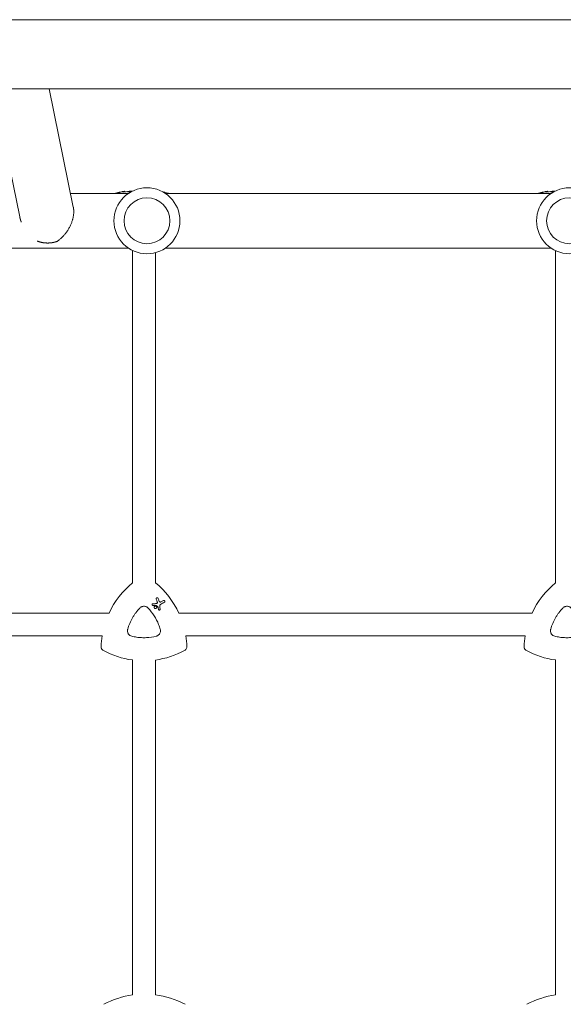
# Model space of a CAD drawing. Units: millimetres. Extents: x -8922 to 8272, y -7910 to 6028.
# Drawn here: x 491 to 870, y -664 to 22 of the extents above; entities that cross this region are included whole.
import ezdxf

# ---------------------------------------------------------------- set-up
doc = ezdxf.new("R2010")
doc.units = ezdxf.units.MM
doc.header["$LTSCALE"] = 20
doc.layers.add('2d', color=230, linetype='Continuous')

msp = doc.modelspace()

# ---------------------------------------------------------------- linework, layer by layer
at = {"layer": '2d', "lineweight": 0}
for p, q in [((143.1, 22.16, 659.48), (2781.65, 22.16, 659.48)), ((143.1, -26.14, 659.48), (2781.65, -26.14, 659.48)), ((490.73, -115.15, 659.48), (472.48, -26.14, 659.48)), ((528.13, -108.39, 659.48), (511.27, -26.14, 659.48)), ((566.51, -98.99, 659.48), (526.2, -98.99, 659.48)), ((562.82, -98.14, 659.48), (562.82, -97.63, 659.48)), ((563.91, -97.91, 659.48), (563.91, -97.41, 659.48)), ((861.21, -98.99, 659.48), (592.44, -98.99, 659.48)), ((857.82, -98.14, 659.48), (857.82, -97.63, 659.48)), ((858.91, -97.91, 659.48), (858.91, -97.41, 659.48)), ((566.51, -136.99, 659.48), (322.17, -136.99, 659.48)), ((861.21, -136.99, 659.48), (592.44, -136.99, 659.48)), ((569.38, -370.32, 659.48), (569.38, -138.65, 659.48)), ((585.38, -370.28, 659.48), (585.38, -140.22, 659.48)), ((864.38, -370.32, 659.48), (864.38, -138.8, 659.48)), ((586.96, -380.74, 659.48), (586.96, -380.74, 659.48)), ((591.65, -382.61, 659.48), (591.65, -382.61, 659.48)), ((583.39, -385.97, 659.48), (583.39, -385.97, 659.48)), ((584.97, -388.14, 659.48), (584.97, -388.14, 659.48)), ((585.87, -386.58, 659.48), (585.87, -386.58, 659.48)), ((587.82, -389.18, 659.48), (587.82, -389.18, 659.48)), ((553.08, -391.33, 659.48), (398.55, -391.33, 659.48)), ((848.08, -391.33, 659.48), (601.73, -391.33, 659.48)), ((548.2, -407.33, 659.48), (400.86, -407.33, 659.48)), ((843.2, -407.33, 659.48), (606.61, -407.33, 659.48)), ((569.38, -657.49, 659.48), (569.38, -424.07, 659.48)), ((585.38, -657.4, 659.48), (585.38, -424.08, 659.48)), ((864.38, -657.49, 659.48), (864.38, -424.07, 659.48))]:
    msp.add_line(p, q, dxfattribs=at)
for centre, radius in [((579.48, -117.99, 659.48), 23), ((874.18, -117.99, 659.48), 23), ((579.48, -117.99, 659.48), 16), ((874.18, -117.99, 659.48), 16)]:
    msp.add_circle(centre, radius, dxfattribs=at)
for centre, radius, start, end in [((577.38, -172, 659.48), 75.8, 104.06712, 105.50159), ((577.38, -172, 659.48), 75.3, 102.87765, 104.16247), ((577.38, -172, 659.48), 75.8, 101.70877, 102.79126), ((577.38, -172, 659.48), 75.3, 97.80761, 101.14954), ((577.38, -172, 659.48), 75.3, 75.82987, 79.86456), ((872.38, -172, 659.48), 75.8, 104.06712, 105.50159), ((872.38, -172, 659.48), 75.3, 102.87765, 104.16247), ((872.38, -172, 659.48), 75.8, 101.70877, 102.79126), ((872.38, -172, 659.48), 75.3, 97.80761, 101.14954), ((577.7, -716.84, 659.48), 59.93, 97.9791, 118.20076), ((577.7, -716.84, 659.48), 59.93, 61.79924, 82.6364), ((872.7, -716.84, 659.48), 59.93, 97.9791, 118.20076)]:
    msp.add_arc(centre, radius, start, end, dxfattribs=at)
at = {"layer": '2d', "lineweight": 0, "extrusion": (0, 0, -1)}
for centre, major_axis, ratio, start_param, end_param in [((565.03, -172, 659.48), (0, 74.13), 0.624794, -0.174233, -0.171585), ((566.3, -172, 659.48), (0, 74.67), 0.529152, -0.10923, -0.090576), ((860.03, -172, 659.48), (0, 74.13), 0.624794, -0.174233, -0.171585), ((861.3, -172, 659.48), (0, 74.67), 0.529152, -0.10923, -0.090576), ((607.4, -416.64, 659.48), (29.97, 51.9), 1, -1.658486, -1.211077), ((547.4, -416.64, 659.48), (29.97, 51.9), 1, 0.162538, 0.611101), ((902.4, -416.64, 659.48), (29.97, 51.9), 1, -1.658486, -1.211077), ((590.78, -394.2, 659.48), (-26.68, 69.49), 0.00016, -1.415808, -1.388564), ((573.56, -392.66, 659.48), (65.31, 37.7), 0.000221, -1.328437, -1.301281), ((576.81, -385.18, 659.48), (74.4, 3.19), 0.000137, -1.478571, -1.444549), ((586.23, -386.27, 659.48), (-61.46, 41.47), 0.000018, -1.586176, -1.564283), ((588.82, -397.7, 659.48), (-10.6, 74.17), 0.0002, -1.449885, -1.427418), ((607.4, -416.64, 659.48), (29.97, 51.9), 1, -2.063086, -1.938515), ((547.4, -416.64, 659.48), (-29.97, -51.9), 1, -2.250463, -2.125891), ((902.4, -416.64, 659.48), (29.97, 51.9), 1, -2.063086, -1.938515), ((577.4, -364.68, 659.48), (-29.97, -51.9), 1, -0.389354, -0.031496), ((577.4, -364.68, 659.48), (-29.97, -51.9), 1, -1.015888, -0.65713), ((872.4, -364.68, 659.48), (-29.97, -51.9), 1, -0.389354, -0.031496)]:
    msp.add_ellipse(centre, major_axis=major_axis, ratio=ratio, start_param=start_param, end_param=end_param, dxfattribs=at)
at = {"layer": '2d', "lineweight": 0}
for centre, major_axis, ratio, start_param, end_param in [((566.25, -172, 659.48), (0, 74.44), 0.629322, 0.15479, 0.182035), ((565.43, -172, 659.48), (0, 74.47), 0.536609, 0.09244, 0.126462), ((861.25, -172, 659.48), (0, 74.44), 0.629322, 0.15479, 0.182035), ((860.43, -172, 659.48), (0, 74.47), 0.536609, 0.09244, 0.126462), ((607.4, -416.64, 659.48), (-29.97, -51.9), 1, -1.930516, -1.483107), ((547.4, -416.64, 659.48), (29.97, 51.9), 1, -0.611101, -0.162538), ((902.4, -416.64, 659.48), (-29.97, -51.9), 1, -1.930516, -1.483107), ((592.15, -393.58, 659.48), (26.97, -69.05), 0.000159, -1.752584, -1.721757), ((574.27, -393.87, 659.48), (-65.42, -37.77), 0.000221, -1.839836, -1.798782), ((576.97, -386.28, 659.48), (-74.62, -2.54), 0.000135, -1.688478, -1.661156), ((589.88, -397.73, 659.48), (9.51, -74.14), 0.000203, -1.722124, -1.694311), ((607.4, -416.64, 659.48), (-29.97, -51.9), 1, -1.203078, -1.078507), ((547.4, -416.64, 659.48), (29.97, 51.9), 1, -1.015701, -0.89113), ((902.4, -416.64, 659.48), (-29.97, -51.9), 1, -1.203078, -1.078507), ((577.4, -364.68, 659.48), (-29.97, -51.9), 1, 0.031496, 0.389354), ((577.4, -364.68, 659.48), (29.97, 51.9), 1, -2.484462, -2.125704), ((872.4, -364.68, 659.48), (-29.97, -51.9), 1, 0.031496, 0.389354)]:
    msp.add_ellipse(centre, major_axis=major_axis, ratio=ratio, start_param=start_param, end_param=end_param, dxfattribs=at)
for points, knots in [([(557.77, -98.79, 659.48), (557.73, -98.8, 659.48), (557.69, -98.82, 659.48), (557.57, -98.85, 659.48), (557.49, -98.87, 659.48), (557.32, -98.92, 659.48), (557.22, -98.95, 659.48), (557.11, -98.98, 659.48), (557.09, -98.99, 659.48), (557.07, -98.99, 659.48)], [-0.9911805, -0.9911805, -0.9911805, -0.9911805, -0.8287112, -0.8287112, -0.5555396, -0.5555396, -0.2777698, -0.2777698, -0.2210922, -0.2210922, -0.2210922, -0.2210922]), ([(559.75, -98.28, 659.48), (559.58, -98.32, 659.48), (559.41, -98.36, 659.48), (559.18, -98.42, 659.48), (559.1, -98.44, 659.48), (559.03, -98.45, 659.48)], [2.398289, 2.398289, 2.398289, 2.398289, 2.9257201, 2.9257201, 3.2514965, 3.2514965, 3.2514965, 3.2514965]), ([(560.39, -98.13, 659.48), (560.36, -98.14, 659.48), (560.33, -98.14, 659.48), (560.24, -98.16, 659.48), (560.17, -98.18, 659.48), (560.11, -98.2, 659.48), (560.04, -98.21, 659.48), (559.96, -98.23, 659.48), (559.84, -98.26, 659.48), (559.79, -98.27, 659.48), (559.75, -98.28, 659.48)], [-0.3554415, -0.3554415, -0.3554415, -0.3554415, -0.2193913, -0.2193913, 0, 0, 0, 0.2216981, 0.2216981, 0.3586394, 0.3586394, 0.3586394, 0.3586394]), ([(562.73, -97.64, 659.48), (562.76, -97.63, 659.48), (562.78, -97.63, 659.48), (562.81, -97.62, 659.48), (562.82, -97.63, 659.48), (562.8, -97.63, 659.48), (562.77, -97.64, 659.48), (562.7, -97.66, 659.48), (562.65, -97.67, 659.48), (562.52, -97.7, 659.48), (562.45, -97.71, 659.48), (562.31, -97.74, 659.48), (562.23, -97.76, 659.48), (562.08, -97.79, 659.48), (562, -97.8, 659.48), (561.94, -97.82, 659.48), (561.88, -97.83, 659.48), (561.82, -97.84, 659.48), (561.76, -97.85, 659.48), (561.75, -97.85, 659.48), (561.74, -97.85, 659.48)], [-1.50334, -1.50334, -1.50334, -1.50334, -1.33537, -1.33537, -1.115029, -1.115029, -0.894689, -0.894689, -0.671838, -0.671838, -0.448987, -0.448987, -0.224493, -0.224493, 0, 0, 0, 0.221589, 0.221589, 0.271054, 0.271054, 0.271054, 0.271054]), ([(562.56, -97.66, 659.48), (562.46, -97.68, 659.48), (562.37, -97.7, 659.48), (562.29, -97.72, 659.48), (562.28, -97.72, 659.48), (562.27, -97.72, 659.48)], [0, 0, 0, 0, 0.3419976, 0.3419976, 0.3760743, 0.3760743, 0.3760743, 0.3760743]), ([(563.91, -97.41, 659.48), (563.91, -97.41, 659.48), (563.91, -97.41, 659.48), (563.88, -97.41, 659.48), (563.84, -97.42, 659.48), (563.73, -97.44, 659.48), (563.65, -97.45, 659.48), (563.46, -97.49, 659.48), (563.35, -97.51, 659.48), (563.13, -97.55, 659.48), (563.01, -97.57, 659.48), (562.77, -97.62, 659.48), (562.66, -97.64, 659.48), (562.56, -97.66, 659.48)], [3.650899, 3.650899, 3.650899, 3.650899, 3.76324, 3.76324, 4.101983, 4.101983, 4.443604, 4.443604, 4.785225, 4.785225, 5.131118, 5.131118, 5.477011, 5.477011, 5.477011, 5.477011]), ([(568.76, -97.64, 659.48), (568.54, -97.66, 659.48), (568.32, -97.68, 659.48), (567.88, -97.71, 659.48), (567.65, -97.73, 659.48), (567.22, -97.75, 659.48), (567.03, -97.76, 659.48), (566.68, -97.77, 659.48), (566.52, -97.78, 659.48), (566.26, -97.78, 659.48), (566.15, -97.77, 659.48), (565.98, -97.76, 659.48), (565.92, -97.75, 659.48), (565.86, -97.73, 659.48), (565.85, -97.71, 659.48), (565.9, -97.68, 659.48), (565.94, -97.66, 659.48), (566.02, -97.63, 659.48)], [0.000320839, 0.000320839, 0.000320839, 0.000320839, 0.001004365, 0.001004365, 0.001795725, 0.001795725, 0.002587084, 0.002587084, 0.003378444, 0.003378444, 0.004169803, 0.004169803, 0.004961163, 0.004961163, 0.005752522, 0.005752522, 0.006543882, 0.006543882, 0.006543882, 0.006543882]), ([(566.02, -97.63, 659.48), (566.34, -97.53, 659.48), (566.72, -97.46, 659.48), (567.15, -97.4, 659.48), (567.81, -97.31, 659.48), (568.59, -97.26, 659.48), (569.5, -97.27, 659.48)], [0.000268027, 0.000268027, 0.000268027, 0.000268027, 0.003720812, 0.003720812, 0.003720812, 0.009074478, 0.009074478, 0.009074478, 0.009074478]), ([(852.77, -98.79, 659.48), (852.73, -98.8, 659.48), (852.69, -98.82, 659.48), (852.57, -98.85, 659.48), (852.49, -98.87, 659.48), (852.32, -98.92, 659.48), (852.22, -98.95, 659.48), (852.11, -98.98, 659.48), (852.09, -98.99, 659.48), (852.07, -98.99, 659.48)], [-0.9911805, -0.9911805, -0.9911805, -0.9911805, -0.8287112, -0.8287112, -0.5555396, -0.5555396, -0.2777698, -0.2777698, -0.2210922, -0.2210922, -0.2210922, -0.2210922]), ([(854.75, -98.28, 659.48), (854.58, -98.32, 659.48), (854.41, -98.36, 659.48), (854.18, -98.42, 659.48), (854.1, -98.44, 659.48), (854.03, -98.45, 659.48)], [2.398289, 2.398289, 2.398289, 2.398289, 2.9257201, 2.9257201, 3.2514965, 3.2514965, 3.2514965, 3.2514965]), ([(855.39, -98.13, 659.48), (855.36, -98.14, 659.48), (855.33, -98.14, 659.48), (855.24, -98.16, 659.48), (855.17, -98.18, 659.48), (855.11, -98.2, 659.48), (855.04, -98.21, 659.48), (854.96, -98.23, 659.48), (854.84, -98.26, 659.48), (854.79, -98.27, 659.48), (854.75, -98.28, 659.48)], [-0.3554415, -0.3554415, -0.3554415, -0.3554415, -0.2193913, -0.2193913, 0, 0, 0, 0.2216981, 0.2216981, 0.3586394, 0.3586394, 0.3586394, 0.3586394]), ([(857.73, -97.64, 659.48), (857.76, -97.63, 659.48), (857.78, -97.63, 659.48), (857.81, -97.62, 659.48), (857.82, -97.63, 659.48), (857.8, -97.63, 659.48), (857.77, -97.64, 659.48), (857.7, -97.66, 659.48), (857.65, -97.67, 659.48), (857.52, -97.7, 659.48), (857.45, -97.71, 659.48), (857.31, -97.74, 659.48), (857.23, -97.76, 659.48), (857.08, -97.79, 659.48), (857, -97.8, 659.48), (856.94, -97.82, 659.48), (856.88, -97.83, 659.48), (856.82, -97.84, 659.48), (856.76, -97.85, 659.48), (856.75, -97.85, 659.48), (856.74, -97.85, 659.48)], [-1.50334, -1.50334, -1.50334, -1.50334, -1.33537, -1.33537, -1.115029, -1.115029, -0.894689, -0.894689, -0.671838, -0.671838, -0.448987, -0.448987, -0.224493, -0.224493, 0, 0, 0, 0.221589, 0.221589, 0.271054, 0.271054, 0.271054, 0.271054]), ([(857.56, -97.66, 659.48), (857.46, -97.68, 659.48), (857.37, -97.7, 659.48), (857.29, -97.72, 659.48), (857.28, -97.72, 659.48), (857.27, -97.72, 659.48)], [0, 0, 0, 0, 0.3419976, 0.3419976, 0.3760743, 0.3760743, 0.3760743, 0.3760743]), ([(858.91, -97.41, 659.48), (858.91, -97.41, 659.48), (858.91, -97.41, 659.48), (858.88, -97.41, 659.48), (858.84, -97.42, 659.48), (858.73, -97.44, 659.48), (858.65, -97.45, 659.48), (858.46, -97.49, 659.48), (858.35, -97.51, 659.48), (858.13, -97.55, 659.48), (858.01, -97.57, 659.48), (857.77, -97.62, 659.48), (857.66, -97.64, 659.48), (857.56, -97.66, 659.48)], [3.650899, 3.650899, 3.650899, 3.650899, 3.76324, 3.76324, 4.101983, 4.101983, 4.443604, 4.443604, 4.785225, 4.785225, 5.131118, 5.131118, 5.477011, 5.477011, 5.477011, 5.477011]), ([(863.4, -97.67, 659.48), (863.3, -97.68, 659.48), (863.21, -97.69, 659.48), (862.88, -97.71, 659.48), (862.65, -97.73, 659.48), (862.22, -97.75, 659.48), (862.03, -97.76, 659.48), (861.68, -97.77, 659.48), (861.52, -97.78, 659.48), (861.26, -97.78, 659.48), (861.15, -97.77, 659.48), (860.98, -97.76, 659.48), (860.92, -97.75, 659.48), (860.86, -97.73, 659.48), (860.85, -97.71, 659.48), (860.9, -97.68, 659.48), (860.94, -97.66, 659.48), (861.02, -97.63, 659.48)], [0.000695834, 0.000695834, 0.000695834, 0.000695834, 0.001004365, 0.001004365, 0.001795725, 0.001795725, 0.002587084, 0.002587084, 0.003378444, 0.003378444, 0.004169803, 0.004169803, 0.004961163, 0.004961163, 0.005752522, 0.005752522, 0.006543882, 0.006543882, 0.006543882, 0.006543882]), ([(861.02, -97.63, 659.48), (861.34, -97.53, 659.48), (861.72, -97.46, 659.48), (862.15, -97.4, 659.48), (862.73, -97.32, 659.48), (863.42, -97.27, 659.48), (864.2, -97.27, 659.48)], [0.000268027, 0.000268027, 0.000268027, 0.000268027, 0.003720812, 0.003720812, 0.003720812, 0.008473259, 0.008473259, 0.008473259, 0.008473259]), ([(585.94, -381.61, 659.48), (585.92, -381.56, 659.48), (585.9, -381.5, 659.48), (585.88, -381.35, 659.48), (585.89, -381.26, 659.48), (585.94, -381.09, 659.48), (585.98, -381, 659.48), (586.09, -380.85, 659.48), (586.17, -380.78, 659.48), (586.25, -380.74, 659.48), (586.32, -380.69, 659.48), (586.41, -380.66, 659.48), (586.6, -380.64, 659.48), (586.7, -380.64, 659.48), (586.87, -380.69, 659.48), (586.96, -380.73, 659.48), (587.11, -380.85, 659.48), (587.17, -380.92, 659.48), (587.23, -381.03, 659.48), (587.25, -381.06, 659.48), (587.26, -381.1, 659.48)], [-0.991181, -0.991181, -0.991181, -0.991181, -0.828711, -0.828711, -0.55554, -0.55554, -0.27777, -0.27777, 0, 0, 0, 0.271379, 0.271379, 0.542757, 0.542757, 0.811711, 0.811711, 1.080665, 1.080665, 1.187362, 1.187362, 1.187362, 1.187362]), ([(586.71, -384.34, 659.48), (586.75, -384.17, 659.48), (586.76, -383.99, 659.48), (586.72, -383.69, 659.48), (586.69, -383.58, 659.48), (586.65, -383.48, 659.48)], [2.398289, 2.398289, 2.398289, 2.398289, 2.9257201, 2.9257201, 3.2514965, 3.2514965, 3.2514965, 3.2514965]), ([(588.08, -383.2, 659.48), (588.09, -383.22, 659.48), (588.1, -383.24, 659.48), (588.15, -383.34, 659.48), (588.22, -383.43, 659.48), (588.38, -383.57, 659.48), (588.47, -383.63, 659.48), (588.56, -383.66, 659.48), (588.66, -383.69, 659.48), (588.77, -383.71, 659.48), (588.98, -383.7, 659.48), (589.08, -383.67, 659.48), (589.19, -383.62, 659.48), (589.21, -383.61, 659.48), (589.23, -383.6, 659.48)], [-0.666005, -0.666005, -0.666005, -0.666005, -0.600739, -0.600739, -0.300369, -0.300369, 0, 0, 0, 0.30366, 0.30366, 0.60732, 0.60732, 0.67378, 0.67378, 0.67378, 0.67378]), ([(590.94, -382.61, 659.48), (591.02, -382.56, 659.48), (591.11, -382.53, 659.48), (591.3, -382.51, 659.48), (591.39, -382.51, 659.48), (591.57, -382.56, 659.48), (591.65, -382.6, 659.48), (591.8, -382.72, 659.48), (591.86, -382.79, 659.48), (591.95, -382.94, 659.48), (591.98, -383.03, 659.48), (592, -383.22, 659.48), (592, -383.31, 659.48), (591.95, -383.48, 659.48), (591.91, -383.57, 659.48), (591.8, -383.72, 659.48), (591.72, -383.78, 659.48), (591.65, -383.82, 659.48)], [0, 0, 0, 0, 0.27262, 0.27262, 0.545239, 0.545239, 0.808258, 0.808258, 1.071277, 1.071277, 1.3406, 1.3406, 1.609922, 1.609922, 1.884235, 1.884235, 2.158548, 2.158548, 2.158548, 2.158548]), ([(566.04, -402.6, 659.48), (566.44, -401.21, 659.48), (566.93, -399.87, 659.48), (568.04, -397.25, 659.48), (568.68, -395.97, 659.48), (569.75, -394.11, 659.48), (570.13, -393.5, 659.48), (570.92, -392.3, 659.48), (571.34, -391.71, 659.48), (572.63, -389.98, 659.48), (573.56, -388.89, 659.48), (574.56, -387.85, 659.48)], [0.00007497, 0.00007497, 0.00007497, 0.00007497, 0.00434929, 0.00434929, 0.00862362, 0.00862362, 0.01076079, 0.01076079, 0.01289795, 0.01289795, 0.01717228, 0.01717228, 0.01717228, 0.01717228]), ([(574.56, -387.85, 659.48), (574.74, -387.65, 659.48), (574.94, -387.48, 659.48), (575.37, -387.18, 659.48), (575.61, -387.05, 659.48), (576.1, -386.85, 659.48), (576.35, -386.77, 659.48), (576.87, -386.66, 659.48), (577.13, -386.63, 659.48), (577.66, -386.63, 659.48), (577.93, -386.66, 659.48), (578.45, -386.77, 659.48), (578.7, -386.85, 659.48), (579.19, -387.05, 659.48), (579.42, -387.18, 659.48), (579.86, -387.48, 659.48), (580.06, -387.65, 659.48), (580.24, -387.85, 659.48)], [0.000213005, 0.000213005, 0.000213005, 0.000213005, 0.001004365, 0.001004365, 0.001795725, 0.001795725, 0.002587084, 0.002587084, 0.003378444, 0.003378444, 0.004169803, 0.004169803, 0.004961163, 0.004961163, 0.005752522, 0.005752522, 0.006543882, 0.006543882, 0.006543882, 0.006543882]), ([(580.24, -387.85, 659.48), (581.04, -388.68, 659.48), (581.8, -389.56, 659.48), (582.51, -390.46, 659.48), (583.92, -392.25, 659.48), (585.15, -394.16, 659.48), (586.47, -396.72, 659.48), (586.72, -397.24, 659.48), (587.2, -398.28, 659.48), (587.43, -398.81, 659.48), (588.06, -400.41, 659.48), (588.44, -401.49, 659.48), (588.76, -402.6, 659.48)], [0.00026803, 0.00026803, 0.00026803, 0.00026803, 0.00372081, 0.00372081, 0.00372081, 0.01054467, 0.01054467, 0.01225064, 0.01225064, 0.0139566, 0.0139566, 0.01736853, 0.01736853, 0.01736853, 0.01736853]), ([(583.71, -386.05, 659.48), (583.65, -386.05, 659.48), (583.59, -386.04, 659.48), (583.46, -386.01, 659.48), (583.39, -385.97, 659.48), (583.27, -385.88, 659.48), (583.22, -385.82, 659.48), (583.14, -385.69, 659.48), (583.12, -385.61, 659.48), (583.1, -385.46, 659.48), (583.1, -385.38, 659.48), (583.14, -385.24, 659.48), (583.17, -385.17, 659.48), (583.27, -385.04, 659.48), (583.33, -384.99, 659.48), (583.39, -384.96, 659.48), (583.46, -384.92, 659.48), (583.53, -384.89, 659.48), (583.63, -384.88, 659.48), (583.64, -384.88, 659.48), (583.66, -384.88, 659.48)], [-1.50334, -1.50334, -1.50334, -1.50334, -1.33537, -1.33537, -1.115029, -1.115029, -0.894689, -0.894689, -0.671838, -0.671838, -0.448987, -0.448987, -0.224493, -0.224493, 0, 0, 0, 0.221589, 0.221589, 0.271054, 0.271054, 0.271054, 0.271054]), ([(584.97, -386.58, 659.48), (585.07, -386.52, 659.48), (585.18, -386.48, 659.48), (585.42, -386.45, 659.48), (585.54, -386.46, 659.48), (585.76, -386.52, 659.48), (585.87, -386.57, 659.48), (586.06, -386.72, 659.48), (586.14, -386.81, 659.48), (586.26, -387.01, 659.48), (586.3, -387.12, 659.48), (586.33, -387.36, 659.48), (586.32, -387.48, 659.48), (586.26, -387.7, 659.48), (586.21, -387.81, 659.48), (586.06, -388, 659.48), (585.97, -388.08, 659.48), (585.77, -388.2, 659.48), (585.66, -388.24, 659.48), (585.42, -388.27, 659.48), (585.3, -388.26, 659.48), (585.08, -388.2, 659.48), (584.97, -388.15, 659.48), (584.78, -388, 659.48), (584.7, -387.91, 659.48), (584.58, -387.71, 659.48), (584.54, -387.6, 659.48), (584.51, -387.36, 659.48), (584.52, -387.24, 659.48), (584.58, -387.02, 659.48), (584.63, -386.91, 659.48), (584.78, -386.72, 659.48), (584.87, -386.64, 659.48), (584.97, -386.58, 659.48)], [0, 0, 0, 0, 0.341998, 0.341998, 0.683995, 0.683995, 1.02374, 1.02374, 1.363485, 1.363485, 1.70513, 1.70513, 2.046775, 2.046775, 2.392659, 2.392659, 2.738543, 2.738543, 3.08152, 3.08152, 3.424498, 3.424498, 3.76324, 3.76324, 4.101983, 4.101983, 4.443604, 4.443604, 4.785225, 4.785225, 5.131118, 5.131118, 5.477011, 5.477011, 5.477011, 5.477011]), ([(585.83, -386, 659.48), (585.81, -385.99, 659.48), (585.8, -385.99, 659.48), (585.78, -385.98, 659.48), (585.77, -385.98, 659.48), (585.75, -385.98, 659.48), (585.73, -385.98, 659.48)], [-0.04712682, -0.04712682, -0.04712682, -0.04712682, 0, 0, 0, 0.04729116, 0.04729116, 0.04729116, 0.04729116]), ([(586.18, -384.77, 659.48), (586.22, -384.77, 659.48), (586.27, -384.76, 659.48), (586.39, -384.72, 659.48), (586.46, -384.69, 659.48), (586.51, -384.64, 659.48), (586.57, -384.6, 659.48), (586.62, -384.54, 659.48), (586.68, -384.43, 659.48), (586.69, -384.38, 659.48), (586.71, -384.34, 659.48)], [-0.3554415, -0.3554415, -0.3554415, -0.3554415, -0.2193913, -0.2193913, 0, 0, 0, 0.2216981, 0.2216981, 0.3586394, 0.3586394, 0.3586394, 0.3586394]), ([(587.29, -387.1, 659.48), (587.29, -387.1, 659.48), (587.29, -387.1, 659.48), (587.28, -387.06, 659.48), (587.27, -387.03, 659.48), (587.25, -387, 659.48), (587.23, -386.97, 659.48), (587.21, -386.94, 659.48), (587.17, -386.91, 659.48), (587.17, -386.91, 659.48), (587.17, -386.91, 659.48)], [-0.1134488, -0.1134488, -0.1134488, -0.1134488, -0.1067057, -0.1067057, 0, 0, 0, 0.1063235, 0.1063235, 0.1129111, 0.1129111, 0.1129111, 0.1129111]), ([(588.7, -388.6, 659.48), (588.71, -388.68, 659.48), (588.7, -388.75, 659.48), (588.66, -388.9, 659.48), (588.63, -388.97, 659.48), (588.53, -389.09, 659.48), (588.47, -389.15, 659.48), (588.34, -389.22, 659.48), (588.27, -389.25, 659.48), (588.11, -389.27, 659.48), (588.03, -389.26, 659.48), (587.89, -389.22, 659.48), (587.81, -389.19, 659.48), (587.69, -389.09, 659.48), (587.64, -389.03, 659.48), (587.56, -388.91, 659.48), (587.54, -388.83, 659.48), (587.53, -388.76, 659.48)], [1.118805, 1.118805, 1.118805, 1.118805, 1.339319, 1.339319, 1.566316, 1.566316, 1.793312, 1.793312, 2.018992, 2.018992, 2.244672, 2.244672, 2.466002, 2.466002, 2.687333, 2.687333, 2.904057, 2.904057, 2.904057, 2.904057]), ([(589.04, -385.32, 659.48), (588.98, -385.36, 659.48), (588.91, -385.41, 659.48), (588.72, -385.57, 659.48), (588.62, -385.71, 659.48), (588.55, -385.85, 659.48), (588.48, -385.99, 659.48), (588.44, -386.15, 659.48), (588.42, -386.4, 659.48), (588.42, -386.48, 659.48), (588.43, -386.56, 659.48)], [-0.713778, -0.713778, -0.713778, -0.713778, -0.482011, -0.482011, 0, 0, 0, 0.47753, 0.47753, 0.708462, 0.708462, 0.708462, 0.708462]), ([(861.04, -402.6, 659.48), (861.44, -401.21, 659.48), (861.93, -399.87, 659.48), (863.04, -397.25, 659.48), (863.68, -395.97, 659.48), (864.75, -394.11, 659.48), (865.13, -393.5, 659.48), (865.92, -392.3, 659.48), (866.34, -391.71, 659.48), (867.63, -389.98, 659.48), (868.56, -388.89, 659.48), (869.56, -387.85, 659.48)], [0.00007497, 0.00007497, 0.00007497, 0.00007497, 0.00434929, 0.00434929, 0.00862362, 0.00862362, 0.01076079, 0.01076079, 0.01289795, 0.01289795, 0.01717228, 0.01717228, 0.01717228, 0.01717228]), ([(869.56, -387.85, 659.48), (869.74, -387.65, 659.48), (869.94, -387.48, 659.48), (870.37, -387.18, 659.48), (870.61, -387.05, 659.48), (871.1, -386.85, 659.48), (871.35, -386.77, 659.48), (871.87, -386.66, 659.48), (872.13, -386.63, 659.48), (872.66, -386.63, 659.48), (872.93, -386.66, 659.48), (873.45, -386.77, 659.48), (873.7, -386.85, 659.48), (874.19, -387.05, 659.48), (874.42, -387.18, 659.48), (874.86, -387.48, 659.48), (875.06, -387.65, 659.48), (875.24, -387.85, 659.48)], [0.000213005, 0.000213005, 0.000213005, 0.000213005, 0.001004365, 0.001004365, 0.001795725, 0.001795725, 0.002587084, 0.002587084, 0.003378444, 0.003378444, 0.004169803, 0.004169803, 0.004961163, 0.004961163, 0.005752522, 0.005752522, 0.006543882, 0.006543882, 0.006543882, 0.006543882]), ([(568.88, -407.52, 659.48), (568.51, -407.43, 659.48), (568.16, -407.29, 659.48), (567.83, -407.09, 659.48), (567.65, -406.98, 659.48), (567.47, -406.86, 659.48), (567.13, -406.58, 659.48), (566.98, -406.43, 659.48), (566.69, -406.1, 659.48), (566.57, -405.92, 659.48), (566.34, -405.55, 659.48), (566.24, -405.36, 659.48), (566.08, -404.95, 659.48), (566.02, -404.74, 659.48), (565.93, -404.32, 659.48), (565.9, -404.1, 659.48), (565.88, -403.67, 659.48), (565.89, -403.45, 659.48), (565.94, -403.02, 659.48), (565.98, -402.81, 659.48), (566.04, -402.6, 659.48)], [0.000094654, 0.000094654, 0.000094654, 0.000094654, 0.001228513, 0.001228513, 0.001228513, 0.00187814, 0.00187814, 0.002527768, 0.002527768, 0.003177396, 0.003177396, 0.003827024, 0.003827024, 0.004476651, 0.004476651, 0.005126279, 0.005126279, 0.005775907, 0.005775907, 0.006425534, 0.006425534, 0.006425534, 0.006425534]), ([(588.76, -402.6, 659.48), (588.83, -402.85, 659.48), (588.88, -403.11, 659.48), (588.92, -403.64, 659.48), (588.92, -403.9, 659.48), (588.85, -404.43, 659.48), (588.8, -404.69, 659.48), (588.63, -405.19, 659.48), (588.52, -405.43, 659.48), (588.26, -405.89, 659.48), (588.1, -406.11, 659.48), (587.75, -406.51, 659.48), (587.55, -406.68, 659.48), (587.13, -407, 659.48), (586.9, -407.14, 659.48), (586.42, -407.37, 659.48), (586.17, -407.45, 659.48), (585.92, -407.52, 659.48)], [0.000349923, 0.000349923, 0.000349923, 0.000349923, 0.001140963, 0.001140963, 0.001932003, 0.001932003, 0.002723043, 0.002723043, 0.003514084, 0.003514084, 0.004305124, 0.004305124, 0.005096164, 0.005096164, 0.005887204, 0.005887204, 0.006678245, 0.006678245, 0.006678245, 0.006678245]), ([(863.88, -407.52, 659.48), (863.51, -407.43, 659.48), (863.16, -407.29, 659.48), (862.83, -407.09, 659.48), (862.65, -406.98, 659.48), (862.47, -406.86, 659.48), (862.13, -406.58, 659.48), (861.98, -406.43, 659.48), (861.69, -406.1, 659.48), (861.57, -405.92, 659.48), (861.34, -405.55, 659.48), (861.24, -405.36, 659.48), (861.08, -404.95, 659.48), (861.02, -404.74, 659.48), (860.93, -404.32, 659.48), (860.9, -404.1, 659.48), (860.88, -403.67, 659.48), (860.89, -403.45, 659.48), (860.94, -403.02, 659.48), (860.98, -402.81, 659.48), (861.04, -402.6, 659.48)], [0.000094654, 0.000094654, 0.000094654, 0.000094654, 0.001228513, 0.001228513, 0.001228513, 0.00187814, 0.00187814, 0.002527768, 0.002527768, 0.003177396, 0.003177396, 0.003827024, 0.003827024, 0.004476651, 0.004476651, 0.005126279, 0.005126279, 0.005775907, 0.005775907, 0.006425534, 0.006425534, 0.006425534, 0.006425534]), ([(585.92, -407.52, 659.48), (583.68, -408.07, 659.48), (581.43, -408.39, 659.48), (578.01, -408.56, 659.48), (576.87, -408.56, 659.48), (575.15, -408.48, 659.48), (574.57, -408.44, 659.48), (573.42, -408.33, 659.48), (572.85, -408.26, 659.48), (572.28, -408.18, 659.48), (571.14, -408.01, 659.48), (570.01, -407.79, 659.48), (568.88, -407.52, 659.48)], [0.0003007, 0.0003007, 0.0003007, 0.0003007, 0.00713232, 0.00713232, 0.01054813, 0.01054813, 0.01225604, 0.01225604, 0.01396394, 0.01396394, 0.01396394, 0.01740119, 0.01740119, 0.01740119, 0.01740119]), ([(880.92, -407.52, 659.48), (878.68, -408.07, 659.48), (876.43, -408.39, 659.48), (873.01, -408.56, 659.48), (871.87, -408.56, 659.48), (870.15, -408.48, 659.48), (869.57, -408.44, 659.48), (868.42, -408.33, 659.48), (867.85, -408.26, 659.48), (867.28, -408.18, 659.48), (866.14, -408.01, 659.48), (865.01, -407.79, 659.48), (863.88, -407.52, 659.48)], [0.0003007, 0.0003007, 0.0003007, 0.0003007, 0.00713232, 0.00713232, 0.01054813, 0.01054813, 0.01225604, 0.01225604, 0.01396394, 0.01396394, 0.01396394, 0.01740119, 0.01740119, 0.01740119, 0.01740119]), ([(549.08, -417.5, 659.48), (548.74, -417.31, 659.48), (548.43, -417.06, 659.48), (547.96, -416.48, 659.48), (547.78, -416.17, 659.48), (547.54, -415.48, 659.48), (547.49, -415.12, 659.48), (547.5, -414.76, 659.48)], [0, 0, 0, 0, 1.171627, 1.171627, 2.254538, 2.254538, 3.337578, 3.337578, 3.337578, 3.337578]), ([(547.5, -414.76, 659.48), (547.49, -415.15, 659.48), (547.55, -415.54, 659.48), (547.82, -416.24, 659.48), (548, -416.56, 659.48), (548.48, -417.1, 659.48), (548.76, -417.33, 659.48), (549.08, -417.5, 659.48)], [0, 0, 0, 0, 1.171627, 1.171627, 2.254538, 2.254538, 3.337578, 3.337578, 3.337578, 3.337578]), ([(607.3, -414.76, 659.48), (607.32, -415.15, 659.48), (607.25, -415.54, 659.48), (606.99, -416.24, 659.48), (606.8, -416.56, 659.48), (606.33, -417.1, 659.48), (606.04, -417.33, 659.48), (605.72, -417.5, 659.48)], [0, 0, 0, 0, 1.171627, 1.171627, 2.254538, 2.254538, 3.337578, 3.337578, 3.337578, 3.337578]), ([(605.72, -417.5, 659.48), (606.07, -417.31, 659.48), (606.37, -417.06, 659.48), (606.85, -416.48, 659.48), (607.03, -416.17, 659.48), (607.26, -415.48, 659.48), (607.31, -415.12, 659.48), (607.3, -414.76, 659.48)], [0, 0, 0, 0, 1.171627, 1.171627, 2.254538, 2.254538, 3.337578, 3.337578, 3.337578, 3.337578]), ([(844.08, -417.5, 659.48), (843.74, -417.31, 659.48), (843.43, -417.06, 659.48), (842.96, -416.48, 659.48), (842.78, -416.17, 659.48), (842.54, -415.48, 659.48), (842.49, -415.12, 659.48), (842.5, -414.76, 659.48)], [0, 0, 0, 0, 1.171627, 1.171627, 2.254538, 2.254538, 3.337578, 3.337578, 3.337578, 3.337578]), ([(842.5, -414.76, 659.48), (842.49, -415.15, 659.48), (842.55, -415.54, 659.48), (842.82, -416.24, 659.48), (843, -416.56, 659.48), (843.48, -417.1, 659.48), (843.76, -417.33, 659.48), (844.08, -417.5, 659.48)], [0, 0, 0, 0, 1.171627, 1.171627, 2.254538, 2.254538, 3.337578, 3.337578, 3.337578, 3.337578])]:
    msp.add_open_spline(points, degree=3, knots=knots, dxfattribs=at)
for points in [[(565.94, -97.66, 659.48), (565.96, -97.65, 659.48), (565.99, -97.64, 659.48), (566.02, -97.63, 659.48)], [(569.34, -97.27, 659.48), (569.39, -97.27, 659.48), (569.45, -97.27, 659.48), (569.5, -97.27, 659.48)], [(860.94, -97.66, 659.48), (860.96, -97.65, 659.48), (860.99, -97.64, 659.48), (861.02, -97.63, 659.48)]]:
    msp.add_open_spline(points, degree=3, dxfattribs=at)
for points, weights, knots in [([(517, -132.3, 659.48), (523.95, -127.18, 659.48), (528.25, -119.57, 659.48), (528.44, -112.06, 659.48), (528.47, -110.79, 659.48), (528.37, -109.56, 659.48), (528.13, -108.39, 659.48)], [1, 0.88693046697, 0.88693046697, 1, 0.978851080875, 0.961657929216, 0.948420545022], [5.101228, 5.101228, 5.101228, 5.101228, 6.283185, 6.283185, 6.283185, 6.504263, 6.504263, 6.504263, 6.504263]), ([(502.84, -132.08, 659.48), (505.04, -132.95, 659.48), (507.37, -133.42, 659.48), (509.75, -133.47, 659.48), (512.23, -133.53, 659.48), (514.68, -133.13, 659.48), (517, -132.3, 659.48)], [0.998507582898, 0.987461450033, 0.9879589224, 1, 0.987440011431, 0.987440011431, 1], [1.1980224, 1.1980224, 1.1980224, 1.1980224, 1.5707963, 1.5707963, 1.5707963, 1.959635, 1.959635, 1.959635, 1.959635])]:
    msp.add_rational_spline(points, weights, degree=3, knots=knots, dxfattribs=at)
msp.add_rational_spline([(490.73, -115.15, 659.48), (490.98, -116.39, 659.48), (491.36, -117.65, 659.48), (491.87, -118.91, 659.48)], [0.948420545022, 0.936756465516, 0.928163722145, 0.92264231491], degree=3, dxfattribs=at)

doc.saveas('drawing.dxf')
